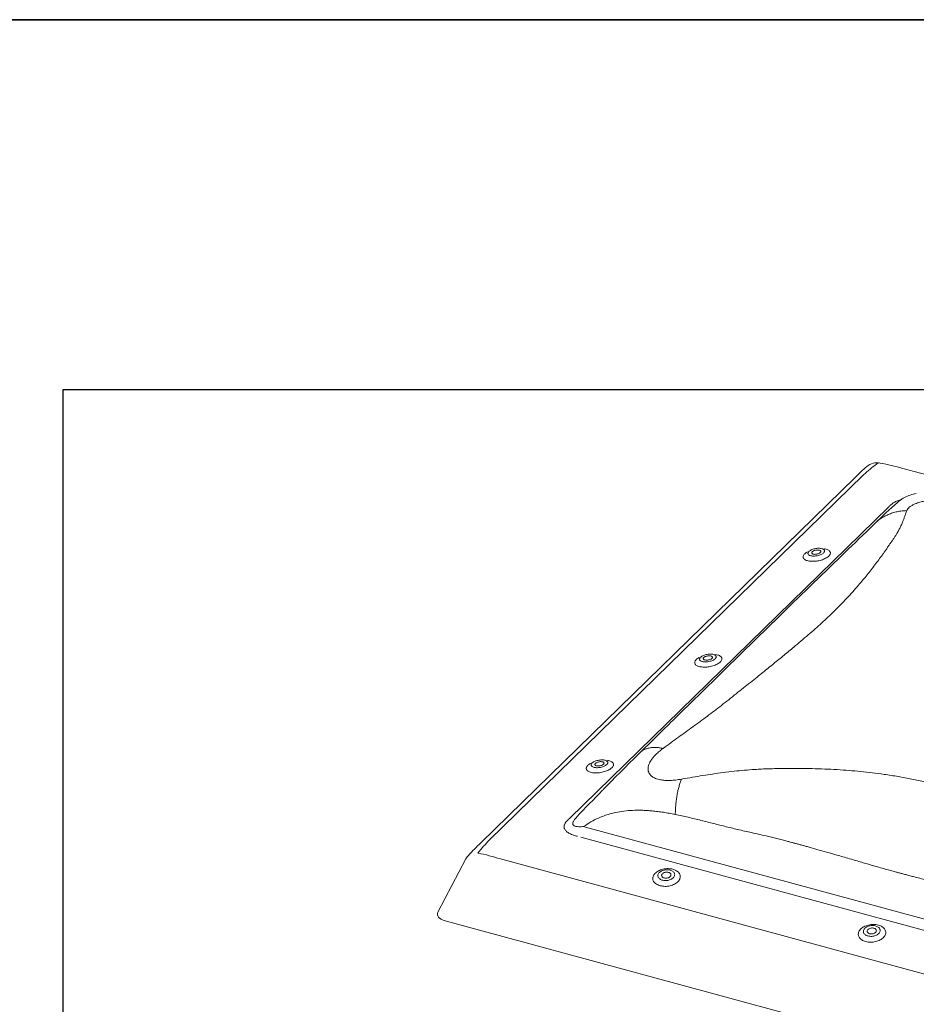
# Model space of a CAD drawing. Extents: x 1962 to 3902, y 4568 to 5968.
# Drawn here: x 3710 to 3743, y 5908 to 5943 of the extents above; entities that cross this region are included whole.
import ezdxf

# ---------------------------------------------------------------- set-up
doc = ezdxf.new("R2010")
doc.units = 0
doc.header["$LTSCALE"] = 10
doc.layers.add('VELUX_INFO', color=7, linetype='CONTINUOUS')
doc.layers.add('VELUX_ROT', color=1, linetype='CONTINUOUS', lineweight=35)

# ---------------------------------------------------------------- blocks, each defined once
blk = doc.blocks.new('CSP')
at = {"layer": 'VELUX_ROT', "color": 1, "linetype": 'Continuous', "lineweight": 0}
for p, q in [((3935.242, 5923.066), (3921.706, 5909.853)), ((3962.311, 5916.326), (3936.658, 5923.298)), ((3934.937, 5922.97), (3921.4, 5909.758)), ((3924.614, 5910.642), (3936.142, 5921.893)), ((3933.423, 5920.197), (3933.425, 5920.2)), ((3929.502, 5916.371), (3929.505, 5916.373)), ((3925.582, 5912.545), (3925.585, 5912.547)), ((3925.189, 5910.327), (3947.035, 5904.39)), ((3946.866, 5904.028), (3925.02, 5909.965)), ((3920.867, 5909.18), (3919.851, 5907.247)), ((3922.112, 5909.176), (3947.765, 5902.204)), ((3920.117, 5906.941), (3948.655, 5899.185))]:
    blk.add_line(p, q, dxfattribs=at)
at = {"layer": 'VELUX_ROT', "color": 1, "linetype": 'Continuous', "lineweight": 0, "flags": 128}
for points in [[(3935.652, 5921.306), (3935.503, 5921.162), (3935.357, 5921.021), (3935.216, 5920.883), (3935.078, 5920.75), (3934.946, 5920.622), (3934.821, 5920.501), (3934.703, 5920.385), (3934.59, 5920.276), (3934.483, 5920.172), (3934.38, 5920.073), (3934.284, 5919.979), (3934.192, 5919.891), (3934.105, 5919.807), (3934.023, 5919.727), (3933.946, 5919.652), (3933.874, 5919.582), (3933.734, 5919.446), (3933.592, 5919.308), (3933.449, 5919.168), (3933.303, 5919.026), (3933.154, 5918.881), (3933.004, 5918.734), (3932.594, 5918.334), (3932.182, 5917.931), (3931.771, 5917.529), (3931.363, 5917.13), (3931.17, 5916.942), (3930.977, 5916.755), (3930.784, 5916.567), (3930.59, 5916.378), (3930.39, 5916.182), (3930.183, 5915.981), (3929.994, 5915.797), (3929.8, 5915.607), (3929.6, 5915.411), (3929.48, 5915.295), (3929.367, 5915.184), (3929.258, 5915.078), (3929.156, 5914.977), (3929.073, 5914.896), (3928.995, 5914.819), (3928.921, 5914.747), (3928.851, 5914.678), (3928.785, 5914.613), (3928.715, 5914.545), (3928.629, 5914.46), (3928.538, 5914.37), (3928.442, 5914.276), (3928.342, 5914.178), (3928.281, 5914.118), (3928.213, 5914.052), (3928.139, 5913.979), (3928.059, 5913.9), (3927.972, 5913.815), (3927.878, 5913.723), (3927.778, 5913.624), (3927.68, 5913.528), (3927.576, 5913.426), (3927.465, 5913.318), (3927.349, 5913.203), (3927.226, 5913.082), (3927.153, 5913.011)], [(3933.212, 5920.282), (3933.197, 5920.273), (3933.167, 5920.254), (3933.14, 5920.233), (3933.117, 5920.213), (3933.097, 5920.192), (3933.082, 5920.17), (3933.07, 5920.149), (3933.062, 5920.128), (3933.059, 5920.107), (3933.06, 5920.087), (3933.065, 5920.067), (3933.074, 5920.048), (3933.087, 5920.031), (3933.104, 5920.014), (3933.125, 5919.999), (3933.149, 5919.985), (3933.177, 5919.973), (3933.209, 5919.962), (3933.243, 5919.954), (3933.28, 5919.947), (3933.319, 5919.942), (3933.36, 5919.939), (3933.402, 5919.938), (3933.446, 5919.939), (3933.491, 5919.941), (3933.536, 5919.946), (3933.582, 5919.953), (3933.627, 5919.961), (3933.672, 5919.972), (3933.715, 5919.984), (3933.757, 5919.997), (3933.798, 5920.012), (3933.836, 5920.028), (3933.872, 5920.046), (3933.905, 5920.065), (3933.935, 5920.084), (3933.962, 5920.104), (3933.985, 5920.125), (3933.985, 5920.125)], [(3933.799, 5920.241), (3933.78, 5920.225), (3933.758, 5920.21), (3933.733, 5920.195), (3933.705, 5920.181), (3933.675, 5920.168), (3933.642, 5920.157), (3933.608, 5920.148), (3933.573, 5920.14), (3933.538, 5920.134), (3933.502, 5920.13), (3933.467, 5920.127), (3933.433, 5920.127), (3933.4, 5920.129), (3933.369, 5920.132), (3933.34, 5920.138), (3933.314, 5920.145), (3933.292, 5920.154), (3933.272, 5920.165), (3933.257, 5920.177), (3933.245, 5920.191), (3933.237, 5920.205), (3933.233, 5920.221), (3933.234, 5920.237), (3933.239, 5920.253), (3933.248, 5920.27), (3933.261, 5920.287), (3933.278, 5920.303), (3933.298, 5920.319), (3933.322, 5920.334), (3933.349, 5920.348), (3933.378, 5920.362), (3933.409, 5920.374), (3933.443, 5920.384), (3933.477, 5920.393), (3933.513, 5920.4), (3933.548, 5920.405), (3933.584, 5920.408), (3933.618, 5920.409), (3933.652, 5920.409), (3933.684, 5920.406), (3933.714, 5920.401), (3933.741, 5920.395), (3933.765, 5920.387), (3933.786, 5920.377), (3933.804, 5920.365), (3933.818, 5920.352), (3933.828, 5920.338), (3933.833, 5920.323), (3933.835, 5920.308), (3933.832, 5920.291), (3933.825, 5920.275), (3933.814, 5920.258), (3933.799, 5920.241)], [(3933.68, 5920.253), (3933.666, 5920.242), (3933.649, 5920.23), (3933.629, 5920.22), (3933.606, 5920.211), (3933.582, 5920.204), (3933.557, 5920.198), (3933.531, 5920.193), (3933.505, 5920.191), (3933.479, 5920.19), (3933.456, 5920.192), (3933.434, 5920.195), (3933.414, 5920.2), (3933.398, 5920.207), (3933.385, 5920.215), (3933.375, 5920.224), (3933.37, 5920.235), (3933.368, 5920.247), (3933.371, 5920.258), (3933.377, 5920.271), (3933.388, 5920.283), (3933.402, 5920.295), (3933.419, 5920.306), (3933.439, 5920.316), (3933.462, 5920.325), (3933.486, 5920.333), (3933.511, 5920.339), (3933.537, 5920.343), (3933.563, 5920.345), (3933.589, 5920.346), (3933.612, 5920.345), (3933.634, 5920.341), (3933.654, 5920.336), (3933.67, 5920.33), (3933.683, 5920.321), (3933.693, 5920.312), (3933.698, 5920.301), (3933.7, 5920.29), (3933.697, 5920.278), (3933.691, 5920.265), (3933.68, 5920.253)], [(3933.985, 5920.125), (3934.005, 5920.146), (3934.021, 5920.168), (3934.032, 5920.189), (3934.04, 5920.21), (3934.043, 5920.231), (3934.043, 5920.251), (3934.038, 5920.271), (3934.029, 5920.289), (3934.016, 5920.307), (3933.998, 5920.324), (3933.977, 5920.339), (3933.953, 5920.353), (3933.925, 5920.365), (3933.894, 5920.375), (3933.86, 5920.384), (3933.826, 5920.39)], [(3929.292, 5916.456), (3929.277, 5916.447), (3929.247, 5916.427), (3929.22, 5916.407), (3929.197, 5916.386), (3929.177, 5916.365), (3929.161, 5916.344), (3929.15, 5916.323), (3929.142, 5916.301), (3929.139, 5916.281), (3929.139, 5916.26), (3929.144, 5916.241), (3929.153, 5916.222), (3929.167, 5916.204), (3929.184, 5916.188), (3929.205, 5916.173), (3929.229, 5916.159), (3929.257, 5916.147), (3929.288, 5916.136), (3929.323, 5916.127), (3929.359, 5916.121), (3929.398, 5916.116), (3929.439, 5916.112), (3929.482, 5916.111), (3929.526, 5916.112), (3929.571, 5916.115), (3929.616, 5916.12), (3929.662, 5916.127), (3929.707, 5916.135), (3929.751, 5916.145), (3929.795, 5916.157), (3929.837, 5916.171), (3929.878, 5916.186), (3929.916, 5916.202), (3929.952, 5916.22), (3929.985, 5916.238), (3930.015, 5916.258), (3930.042, 5916.278), (3930.065, 5916.299), (3930.065, 5916.299)], [(3929.879, 5916.415), (3929.86, 5916.399), (3929.838, 5916.383), (3929.813, 5916.368), (3929.785, 5916.355), (3929.754, 5916.342), (3929.722, 5916.331), (3929.688, 5916.321), (3929.653, 5916.314), (3929.617, 5916.307), (3929.582, 5916.303), (3929.547, 5916.301), (3929.512, 5916.301), (3929.48, 5916.302), (3929.449, 5916.306), (3929.42, 5916.312), (3929.394, 5916.319), (3929.371, 5916.328), (3929.352, 5916.339), (3929.336, 5916.351), (3929.325, 5916.364), (3929.317, 5916.379), (3929.313, 5916.394), (3929.314, 5916.41), (3929.319, 5916.427), (3929.328, 5916.444), (3929.341, 5916.46), (3929.357, 5916.477), (3929.378, 5916.493), (3929.402, 5916.508), (3929.428, 5916.522), (3929.458, 5916.535), (3929.489, 5916.547), (3929.522, 5916.558), (3929.557, 5916.566), (3929.592, 5916.573), (3929.628, 5916.579), (3929.663, 5916.582), (3929.698, 5916.583), (3929.732, 5916.582), (3929.764, 5916.58), (3929.793, 5916.575), (3929.821, 5916.569), (3929.845, 5916.56), (3929.866, 5916.55), (3929.884, 5916.539), (3929.898, 5916.526), (3929.907, 5916.512), (3929.913, 5916.497), (3929.915, 5916.481), (3929.912, 5916.465), (3929.905, 5916.448), (3929.894, 5916.432), (3929.879, 5916.415)], [(3929.76, 5916.427), (3929.746, 5916.415), (3929.729, 5916.404), (3929.709, 5916.394), (3929.686, 5916.385), (3929.662, 5916.377), (3929.636, 5916.371), (3929.61, 5916.367), (3929.584, 5916.364), (3929.559, 5916.364), (3929.535, 5916.365), (3929.513, 5916.369), (3929.494, 5916.374), (3929.477, 5916.38), (3929.464, 5916.389), (3929.455, 5916.398), (3929.449, 5916.409), (3929.448, 5916.42), (3929.45, 5916.432), (3929.457, 5916.444), (3929.467, 5916.457), (3929.481, 5916.468), (3929.499, 5916.48), (3929.519, 5916.49), (3929.541, 5916.499), (3929.566, 5916.506), (3929.591, 5916.512), (3929.617, 5916.517), (3929.643, 5916.519), (3929.668, 5916.52), (3929.692, 5916.518), (3929.714, 5916.515), (3929.734, 5916.51), (3929.75, 5916.503), (3929.763, 5916.495), (3929.773, 5916.485), (3929.778, 5916.475), (3929.78, 5916.463), (3929.777, 5916.451), (3929.771, 5916.439), (3929.76, 5916.427)], [(3930.065, 5916.299), (3930.085, 5916.32), (3930.1, 5916.341), (3930.112, 5916.363), (3930.12, 5916.384), (3930.123, 5916.405), (3930.122, 5916.425), (3930.118, 5916.444), (3930.108, 5916.463), (3930.095, 5916.481), (3930.078, 5916.497), (3930.057, 5916.513), (3930.033, 5916.526), (3930.005, 5916.538), (3929.973, 5916.549), (3929.939, 5916.558), (3929.906, 5916.564)], [(3925.959, 5912.589), (3925.94, 5912.573), (3925.918, 5912.557), (3925.893, 5912.542), (3925.865, 5912.528), (3925.834, 5912.516), (3925.802, 5912.505), (3925.768, 5912.495), (3925.733, 5912.487), (3925.697, 5912.481), (3925.661, 5912.477), (3925.626, 5912.475), (3925.592, 5912.474), (3925.559, 5912.476), (3925.528, 5912.48), (3925.5, 5912.485), (3925.474, 5912.493), (3925.451, 5912.502), (3925.432, 5912.513), (3925.416, 5912.525), (3925.404, 5912.538), (3925.397, 5912.553), (3925.393, 5912.568), (3925.394, 5912.584), (3925.398, 5912.601), (3925.407, 5912.617), (3925.42, 5912.634), (3925.437, 5912.65), (3925.458, 5912.666), (3925.481, 5912.682), (3925.508, 5912.696), (3925.537, 5912.709), (3925.569, 5912.721), (3925.602, 5912.731), (3925.637, 5912.74), (3925.672, 5912.747), (3925.708, 5912.752), (3925.743, 5912.755), (3925.778, 5912.757), (3925.811, 5912.756), (3925.843, 5912.753), (3925.873, 5912.749), (3925.9, 5912.742), (3925.925, 5912.734), (3925.946, 5912.724), (3925.964, 5912.713), (3925.977, 5912.7), (3925.987, 5912.686), (3925.993, 5912.671), (3925.994, 5912.655), (3925.992, 5912.639), (3925.985, 5912.622), (3925.974, 5912.605), (3925.959, 5912.589)], [(3926.145, 5912.473), (3926.164, 5912.494), (3926.18, 5912.515), (3926.192, 5912.536), (3926.2, 5912.558), (3926.203, 5912.578), (3926.202, 5912.599), (3926.197, 5912.618), (3926.188, 5912.637), (3926.175, 5912.655), (3926.158, 5912.671), (3926.137, 5912.686), (3926.112, 5912.7), (3926.084, 5912.712), (3926.053, 5912.723), (3926.019, 5912.731), (3925.986, 5912.738)], [(3925.372, 5912.629), (3925.357, 5912.621), (3925.327, 5912.601), (3925.3, 5912.581), (3925.277, 5912.56), (3925.257, 5912.539), (3925.241, 5912.518), (3925.229, 5912.496), (3925.222, 5912.475), (3925.218, 5912.454), (3925.219, 5912.434), (3925.224, 5912.414), (3925.233, 5912.396), (3925.246, 5912.378), (3925.263, 5912.362), (3925.284, 5912.346), (3925.309, 5912.333), (3925.337, 5912.32), (3925.368, 5912.31), (3925.402, 5912.301), (3925.439, 5912.294), (3925.478, 5912.289), (3925.519, 5912.286), (3925.562, 5912.285), (3925.606, 5912.286), (3925.651, 5912.289), (3925.696, 5912.294), (3925.741, 5912.3), (3925.787, 5912.309), (3925.831, 5912.319), (3925.875, 5912.331), (3925.917, 5912.345), (3925.957, 5912.36), (3925.996, 5912.376), (3926.031, 5912.393), (3926.065, 5912.412), (3926.095, 5912.432), (3926.122, 5912.452), (3926.145, 5912.473), (3926.145, 5912.473)], [(3925.84, 5912.601), (3925.826, 5912.589), (3925.808, 5912.578), (3925.788, 5912.568), (3925.766, 5912.559), (3925.742, 5912.551), (3925.716, 5912.545), (3925.69, 5912.541), (3925.664, 5912.538), (3925.639, 5912.538), (3925.615, 5912.539), (3925.593, 5912.542), (3925.574, 5912.547), (3925.557, 5912.554), (3925.544, 5912.562), (3925.535, 5912.572), (3925.529, 5912.583), (3925.528, 5912.594), (3925.53, 5912.606), (3925.537, 5912.618), (3925.547, 5912.63), (3925.561, 5912.642), (3925.579, 5912.653), (3925.599, 5912.663), (3925.621, 5912.672), (3925.645, 5912.68), (3925.671, 5912.686), (3925.697, 5912.69), (3925.723, 5912.693), (3925.748, 5912.693), (3925.772, 5912.692), (3925.794, 5912.689), (3925.813, 5912.684), (3925.83, 5912.677), (3925.843, 5912.669), (3925.852, 5912.659), (3925.858, 5912.649), (3925.859, 5912.637), (3925.857, 5912.625), (3925.85, 5912.613), (3925.84, 5912.601)], [(3925.832, 5911.686), (3925.812, 5911.666), (3925.793, 5911.646)], [(3924.883, 5910.701), (3924.87, 5910.689), (3924.87, 5910.689), (3924.87, 5910.689)], [(3927.891, 5908.205), (3927.851, 5908.218), (3927.814, 5908.232), (3927.779, 5908.249), (3927.747, 5908.269), (3927.718, 5908.29), (3927.693, 5908.313), (3927.671, 5908.338), (3927.654, 5908.364), (3927.64, 5908.391), (3927.63, 5908.419), (3927.624, 5908.448), (3927.623, 5908.478), (3927.626, 5908.507), (3927.633, 5908.537), (3927.644, 5908.566), (3927.66, 5908.595), (3927.679, 5908.623), (3927.702, 5908.65), (3927.729, 5908.676), (3927.758, 5908.7), (3927.791, 5908.722), (3927.827, 5908.743), (3927.866, 5908.762), (3927.906, 5908.778), (3927.948, 5908.792), (3927.992, 5908.804), (3928.037, 5908.813), (3928.083, 5908.819), (3928.128, 5908.823), (3928.174, 5908.824), (3928.219, 5908.822), (3928.264, 5908.818), (3928.307, 5908.811), (3928.349, 5908.801), (3928.389, 5908.789), (3928.426, 5908.774), (3928.461, 5908.757), (3928.493, 5908.737), (3928.521, 5908.716), (3928.547, 5908.693), (3928.568, 5908.668), (3928.586, 5908.642), (3928.6, 5908.615), (3928.61, 5908.587), (3928.615, 5908.558), (3928.617, 5908.529), (3928.614, 5908.499), (3928.606, 5908.469), (3928.595, 5908.44), (3928.58, 5908.411), (3928.561, 5908.383), (3928.538, 5908.356), (3928.511, 5908.331), (3928.481, 5908.306), (3928.448, 5908.284), (3928.412, 5908.263), (3928.374, 5908.244), (3928.334, 5908.228), (3928.291, 5908.214), (3928.247, 5908.202), (3928.203, 5908.193), (3928.157, 5908.187), (3928.111, 5908.183), (3928.065, 5908.182), (3928.02, 5908.184), (3927.976, 5908.188), (3927.932, 5908.196), (3927.891, 5908.205)], [(3928.251, 5908.771), (3928.218, 5908.778), (3928.183, 5908.783), (3928.148, 5908.785), (3928.112, 5908.784), (3928.076, 5908.78), (3928.041, 5908.774), (3928.007, 5908.766), (3927.974, 5908.754), (3927.942, 5908.741), (3927.914, 5908.725), (3927.888, 5908.707), (3927.865, 5908.688), (3927.846, 5908.667), (3927.83, 5908.645), (3927.818, 5908.623), (3927.811, 5908.6), (3927.807, 5908.577), (3927.808, 5908.554), (3927.813, 5908.531), (3927.823, 5908.509), (3927.836, 5908.489), (3927.853, 5908.469), (3927.874, 5908.452), (3927.898, 5908.436), (3927.925, 5908.423), (3927.955, 5908.412), (3927.987, 5908.403), (3928.021, 5908.397), (3928.056, 5908.393), (3928.091, 5908.393), (3928.127, 5908.395), (3928.163, 5908.4), (3928.198, 5908.407), (3928.232, 5908.417), (3928.264, 5908.43), (3928.294, 5908.444), (3928.321, 5908.461), (3928.345, 5908.48), (3928.366, 5908.5), (3928.384, 5908.521), (3928.398, 5908.543), (3928.407, 5908.566), (3928.413, 5908.589), (3928.414, 5908.612), (3928.411, 5908.635), (3928.404, 5908.658), (3928.392, 5908.679), (3928.377, 5908.699), (3928.358, 5908.717), (3928.336, 5908.734), (3928.31, 5908.748), (3928.281, 5908.761), (3928.251, 5908.771)], [(3928.034, 5908.488), (3928.058, 5908.483), (3928.083, 5908.481), (3928.109, 5908.481), (3928.136, 5908.484), (3928.161, 5908.489), (3928.186, 5908.497), (3928.208, 5908.507), (3928.228, 5908.519), (3928.245, 5908.533), (3928.259, 5908.548), (3928.27, 5908.565), (3928.276, 5908.581), (3928.278, 5908.598), (3928.276, 5908.615), (3928.27, 5908.631), (3928.261, 5908.646), (3928.247, 5908.66), (3928.23, 5908.672), (3928.21, 5908.682), (3928.188, 5908.689), (3928.164, 5908.694), (3928.138, 5908.697), (3928.112, 5908.697), (3928.086, 5908.694), (3928.06, 5908.688), (3928.036, 5908.68), (3928.013, 5908.67), (3927.993, 5908.658), (3927.976, 5908.644), (3927.962, 5908.629), (3927.952, 5908.613), (3927.946, 5908.596), (3927.943, 5908.579), (3927.945, 5908.562), (3927.951, 5908.546), (3927.961, 5908.531), (3927.974, 5908.518), (3927.991, 5908.506), (3928.011, 5908.496), (3928.034, 5908.488)], [(3935.32, 5906.186), (3935.28, 5906.199), (3935.243, 5906.213), (3935.208, 5906.23), (3935.176, 5906.25), (3935.147, 5906.271), (3935.122, 5906.294), (3935.1, 5906.319), (3935.083, 5906.345), (3935.069, 5906.372), (3935.059, 5906.4), (3935.054, 5906.429), (3935.052, 5906.459), (3935.055, 5906.488), (3935.062, 5906.518), (3935.074, 5906.547), (3935.089, 5906.576), (3935.108, 5906.604), (3935.131, 5906.631), (3935.158, 5906.656), (3935.188, 5906.681), (3935.221, 5906.703), (3935.256, 5906.724), (3935.295, 5906.743), (3935.335, 5906.759), (3935.377, 5906.773), (3935.421, 5906.785), (3935.466, 5906.794), (3935.512, 5906.8), (3935.557, 5906.804), (3935.603, 5906.805), (3935.649, 5906.803), (3935.693, 5906.799), (3935.736, 5906.792), (3935.778, 5906.782), (3935.818, 5906.769), (3935.855, 5906.755), (3935.89, 5906.738), (3935.922, 5906.718), (3935.95, 5906.697), (3935.976, 5906.674), (3935.997, 5906.649), (3936.015, 5906.623), (3936.029, 5906.596), (3936.039, 5906.568), (3936.044, 5906.539), (3936.046, 5906.509), (3936.043, 5906.48), (3936.036, 5906.45), (3936.024, 5906.421), (3936.009, 5906.392), (3935.99, 5906.364), (3935.967, 5906.337), (3935.94, 5906.312), (3935.91, 5906.287), (3935.877, 5906.265), (3935.841, 5906.244), (3935.803, 5906.225), (3935.763, 5906.209), (3935.72, 5906.195), (3935.677, 5906.183), (3935.632, 5906.174), (3935.586, 5906.168), (3935.54, 5906.164), (3935.495, 5906.163), (3935.449, 5906.165), (3935.405, 5906.169), (3935.361, 5906.176), (3935.32, 5906.186)], [(3935.4, 5906.388), (3935.433, 5906.38), (3935.467, 5906.376), (3935.502, 5906.374), (3935.538, 5906.374), (3935.574, 5906.378), (3935.61, 5906.384), (3935.644, 5906.393), (3935.677, 5906.404), (3935.708, 5906.418), (3935.737, 5906.434), (3935.763, 5906.451), (3935.785, 5906.47), (3935.805, 5906.491), (3935.82, 5906.513), (3935.832, 5906.536), (3935.84, 5906.559), (3935.843, 5906.582), (3935.842, 5906.605), (3935.837, 5906.627), (3935.828, 5906.649), (3935.814, 5906.67), (3935.797, 5906.689), (3935.776, 5906.707), (3935.752, 5906.722), (3935.725, 5906.736), (3935.695, 5906.747), (3935.664, 5906.756), (3935.63, 5906.762), (3935.595, 5906.765), (3935.559, 5906.766), (3935.523, 5906.763), (3935.488, 5906.759), (3935.453, 5906.751), (3935.419, 5906.741), (3935.387, 5906.729), (3935.357, 5906.714), (3935.33, 5906.697), (3935.305, 5906.679), (3935.284, 5906.659), (3935.267, 5906.637), (3935.253, 5906.615), (3935.243, 5906.592), (3935.238, 5906.569), (3935.236, 5906.546), (3935.24, 5906.523), (3935.247, 5906.501), (3935.258, 5906.48), (3935.273, 5906.46), (3935.292, 5906.441), (3935.315, 5906.425), (3935.341, 5906.41), (3935.369, 5906.398), (3935.4, 5906.388)], [(3935.463, 5906.469), (3935.487, 5906.464), (3935.512, 5906.462), (3935.538, 5906.462), (3935.565, 5906.465), (3935.59, 5906.47), (3935.615, 5906.478), (3935.637, 5906.488), (3935.657, 5906.5), (3935.675, 5906.514), (3935.688, 5906.529), (3935.699, 5906.545), (3935.705, 5906.562), (3935.707, 5906.579), (3935.705, 5906.596), (3935.699, 5906.612), (3935.69, 5906.627), (3935.676, 5906.641), (3935.659, 5906.653), (3935.639, 5906.662), (3935.617, 5906.67), (3935.593, 5906.675), (3935.567, 5906.678), (3935.541, 5906.677), (3935.515, 5906.675), (3935.489, 5906.669), (3935.465, 5906.661), (3935.442, 5906.651), (3935.422, 5906.639), (3935.405, 5906.625), (3935.391, 5906.61), (3935.381, 5906.594), (3935.375, 5906.577), (3935.372, 5906.56), (3935.374, 5906.543), (3935.38, 5906.527), (3935.39, 5906.512), (3935.404, 5906.499), (3935.42, 5906.487), (3935.44, 5906.477), (3935.463, 5906.469)]]:
    blk.add_lwpolyline(points, dxfattribs=at)
at = {"layer": 'VELUX_ROT', "color": 1, "linetype": 'Continuous', "lineweight": 0}
for centre, radius, start, end in [((3935.731, 5922.943), 0.56, 78.4619, 131.3856), ((3935.819, 5923.327), 0.167, 81.6974, 130.5206), ((3933.223, 5910.652), 13.104, 74.804, 78.4682), ((3942.887, 5914.838), 11.373, 131.4396, 134.3493), ((3937.349, 5921.069), 1.333, 98.6407, 117.8365), ((3950.338, 5906.355), 20.957, 131.4377, 134.4925), ((3937.596, 5920.767), 1.72, 124.9485, 130.9532), ((4000.276, 5838.746), 104.222, 134.55647, 135.58393), ((3995.886, 5843.202), 97.968, 135.67886, 136.45548), ((3932.32, 5898.606), 15.608, 134.3974, 136.7304), ((3921.363, 5908.92), 0.56, 136.6596, 152.2697)]:
    blk.add_arc(centre, radius, start, end, dxfattribs=at)
for centre, major_axis, ratio, start_param, end_param in [((3934.905, 5919.666), (3.476, 4.625), 0.35508, 0.918592, 1.041691), ((3934.468, 5920.237), (3.885, 4.136), 0.016715, 5.140017, 5.149019), ((3917.278, 5903.459), (8.447, 8.088), 0.020457, 0.499427, 0.508429), ((3917.492, 5903.392), (10.566, 4.809), 0.512118, 0.55309, 0.562092), ((3918.694, 5903.843), (4.261, 6.902), 0.12992, 0.599658, 0.722756), ((3918.694, 5903.843), (7.163, 1.711), 0.7601, 0.902514, 1.025613), ((3920.456, 5907.195), (0.624, 0.025), 0.465886, 2.878842, 4.118176)]:
    blk.add_ellipse(centre, major_axis=major_axis, ratio=ratio, start_param=start_param, end_param=end_param, dxfattribs=at)
for points, knots in [([(3936.198, 5921.952), (3936.212, 5921.966), (3936.239, 5921.992), (3936.287, 5922.029), (3936.34, 5922.065), (3936.4, 5922.098), (3936.467, 5922.127), (3936.532, 5922.151), (3936.577, 5922.162), (3936.595, 5922.166)], [0, 0, 0, 0, 0.149255, 0.298654, 0.447756, 0.596968, 0.746545, 0.895527, 1, 1, 1, 1]), ([(3936.728, 5922.248), (3936.69, 5922.227), (3936.644, 5922.203), (3936.603, 5922.171), (3936.596, 5922.166)], [0, 0, 0, 0, 0.831474, 1, 1, 1, 1]), ([(3937.627, 5922.151), (3937.573, 5922.142), (3937.467, 5922.123), (3937.337, 5922.092), (3937.234, 5922.061), (3937.151, 5922.032), (3937.061, 5921.995), (3936.97, 5921.948), (3936.891, 5921.892), (3936.833, 5921.832), (3936.815, 5921.791), (3936.805, 5921.771)], [0, 0, 0, 0, 0.110465, 0.220685, 0.295419, 0.372021, 0.451216, 0.579303, 0.712009, 0.851589, 1, 1, 1, 1]), ([(3936.805, 5921.771), (3936.792, 5921.732), (3936.766, 5921.659), (3936.727, 5921.548), (3936.686, 5921.436), (3936.639, 5921.318), (3936.584, 5921.194), (3936.522, 5921.069), (3936.459, 5920.956), (3936.395, 5920.854), (3936.334, 5920.761), (3936.268, 5920.665), (3936.2, 5920.567), (3936.132, 5920.469), (3936.063, 5920.371), (3935.994, 5920.273), (3935.905, 5920.148), (3935.793, 5919.995), (3935.657, 5919.813), (3935.517, 5919.631), (3935.373, 5919.449), (3935.221, 5919.262), (3935.049, 5919.059), (3934.856, 5918.838), (3934.641, 5918.603), (3934.413, 5918.365), (3934.182, 5918.136), (3933.954, 5917.916), (3933.728, 5917.706), (3933.491, 5917.493), (3933.242, 5917.276), (3932.985, 5917.056), (3932.752, 5916.859), (3932.546, 5916.688), (3932.367, 5916.54), (3932.182, 5916.389), (3931.993, 5916.236), (3931.799, 5916.078), (3931.599, 5915.918), (3931.383, 5915.744), (3931.149, 5915.557), (3930.896, 5915.356), (3930.636, 5915.148), (3930.373, 5914.937), (3930.111, 5914.729), (3929.852, 5914.528), (3929.594, 5914.334), (3929.334, 5914.142), (3929.072, 5913.951), (3928.81, 5913.762), (3928.547, 5913.573), (3928.277, 5913.378), (3928.092, 5913.242), (3927.996, 5913.173)], [0, 0, 0, 0, 0.021053, 0.040797, 0.059247, 0.079452, 0.100281, 0.120064, 0.139429, 0.152876, 0.166726, 0.180972, 0.19531, 0.209309, 0.223084, 0.236642, 0.249992, 0.274443, 0.298297, 0.321628, 0.34452, 0.367068, 0.390591, 0.418441, 0.445738, 0.472809, 0.499999, 0.523082, 0.546044, 0.569095, 0.592442, 0.616277, 0.639342, 0.65455, 0.669912, 0.685458, 0.701217, 0.717213, 0.73347, 0.750008, 0.76949, 0.789425, 0.809837, 0.83071, 0.850826, 0.870095, 0.888925, 0.906964, 0.925849, 0.944228, 0.961679, 0.980265, 1, 1, 1, 1]), ([(3936.805, 5921.77), (3936.748, 5921.768), (3936.632, 5921.763), (3936.461, 5921.735), (3936.294, 5921.691), (3936.132, 5921.63), (3935.978, 5921.553), (3935.835, 5921.461), (3935.726, 5921.378), (3935.67, 5921.321), (3935.653, 5921.304)], [0, 0, 0, 0, 0.132356, 0.266488, 0.401831, 0.537787, 0.673742, 0.809083, 0.943213, 1, 1, 1, 1]), ([(3927.996, 5913.173), (3927.95, 5913.181), (3927.858, 5913.199), (3927.725, 5913.208), (3927.599, 5913.205), (3927.481, 5913.186), (3927.373, 5913.154), (3927.276, 5913.107), (3927.203, 5913.059), (3927.167, 5913.022), (3927.155, 5913.009)], [0, 0, 0, 0, 0.130806, 0.2633567, 0.3971115, 0.5314681, 0.665779, 0.7994922, 0.9320625, 1, 1, 1, 1]), ([(3927.996, 5913.173), (3927.941, 5913.131), (3927.834, 5913.049), (3927.714, 5912.934), (3927.626, 5912.836), (3927.564, 5912.752), (3927.509, 5912.659), (3927.466, 5912.557), (3927.446, 5912.45), (3927.454, 5912.351), (3927.482, 5912.293), (3927.496, 5912.264)], [0, 0, 0, 0, 0.1483888, 0.2879628, 0.3771064, 0.4638546, 0.5489121, 0.666611, 0.7792903, 0.889516, 1, 1, 1, 1]), ([(3928.663, 5912.061), (3928.796, 5912.084), (3929.053, 5912.129), (3929.427, 5912.191), (3929.796, 5912.248), (3930.173, 5912.3), (3930.557, 5912.346), (3930.937, 5912.384), (3931.268, 5912.41), (3931.562, 5912.425), (3931.822, 5912.435), (3932.088, 5912.442), (3932.355, 5912.447), (3932.618, 5912.449), (3932.877, 5912.449), (3933.131, 5912.447), (3933.452, 5912.44), (3933.837, 5912.428), (3934.282, 5912.405), (3934.717, 5912.375), (3935.141, 5912.337), (3935.565, 5912.291), (3936.016, 5912.231), (3936.493, 5912.157), (3936.986, 5912.065), (3937.469, 5911.958), (3937.92, 5911.843), (3938.342, 5911.722), (3938.734, 5911.598), (3939.121, 5911.463), (3939.508, 5911.316), (3939.888, 5911.159), (3940.22, 5911.014), (3940.503, 5910.882), (3940.744, 5910.766), (3940.986, 5910.645), (3941.229, 5910.519), (3941.473, 5910.388), (3941.72, 5910.251), (3941.981, 5910.101), (3942.259, 5909.936), (3942.552, 5909.756), (3942.85, 5909.567), (3943.147, 5909.374), (3943.434, 5909.178), (3943.704, 5908.983), (3943.955, 5908.786), (3944.199, 5908.586), (3944.436, 5908.382), (3944.666, 5908.176), (3944.892, 5907.968), (3945.121, 5907.752), (3945.277, 5907.601), (3945.357, 5907.524)], [0, 0, 0, 0, 0.021053, 0.040797, 0.059247, 0.079452, 0.100281, 0.120064, 0.139429, 0.152876, 0.166726, 0.180972, 0.19531, 0.209309, 0.223084, 0.236642, 0.249992, 0.274443, 0.298297, 0.321628, 0.34452, 0.367068, 0.390591, 0.418441, 0.445738, 0.472809, 0.499999, 0.523082, 0.546044, 0.569095, 0.592442, 0.616277, 0.639342, 0.65455, 0.669912, 0.685458, 0.701217, 0.717213, 0.73347, 0.750008, 0.76949, 0.789425, 0.809837, 0.83071, 0.850826, 0.870095, 0.888925, 0.906964, 0.925849, 0.944228, 0.961679, 0.980265, 1, 1, 1, 1]), ([(3927.496, 5912.264), (3927.516, 5912.237), (3927.554, 5912.183), (3927.635, 5912.126), (3927.719, 5912.086), (3927.803, 5912.057), (3927.915, 5912.031), (3928.061, 5912.013), (3928.246, 5912.011), (3928.448, 5912.026), (3928.59, 5912.049), (3928.663, 5912.061)], [0, 0, 0, 0, 0.1104653, 0.2206849, 0.2954185, 0.3720211, 0.4512163, 0.5793026, 0.7120092, 0.8515894, 1, 1, 1, 1]), ([(3928.436, 5910.783), (3928.438, 5910.843), (3928.441, 5910.965), (3928.454, 5911.144), (3928.474, 5911.32), (3928.5, 5911.489), (3928.532, 5911.65), (3928.571, 5911.8), (3928.614, 5911.939), (3928.647, 5912.02), (3928.663, 5912.061)], [0, 0, 0, 0, 0.123081, 0.247808, 0.37361, 0.499975, 0.626383, 0.752224, 0.876933, 1, 1, 1, 1]), ([(3928.436, 5910.783), (3928.363, 5910.797), (3928.22, 5910.826), (3928.008, 5910.861), (3927.804, 5910.89), (3927.607, 5910.912), (3927.411, 5910.928), (3927.172, 5910.938), (3926.893, 5910.935), (3926.583, 5910.911), (3926.383, 5910.873), (3926.285, 5910.855)], [0, 0, 0, 0, 0.103556, 0.203064, 0.298582, 0.390173, 0.477909, 0.571719, 0.721306, 0.863816, 1, 1, 1, 1]), ([(3924.902, 5909.992), (3924.876, 5909.999), (3924.824, 5910.013), (3924.75, 5910.036), (3924.679, 5910.063), (3924.614, 5910.094), (3924.556, 5910.127), (3924.506, 5910.165), (3924.466, 5910.205), (3924.437, 5910.247), (3924.42, 5910.29), (3924.413, 5910.332), (3924.416, 5910.373), (3924.428, 5910.42), (3924.454, 5910.472), (3924.495, 5910.528), (3924.53, 5910.564), (3924.548, 5910.582)], [0, 0, 0, 0, 0.064315, 0.128693, 0.192943, 0.257239, 0.321693, 0.385891, 0.449533, 0.513452, 0.577081, 0.634229, 0.691573, 0.748778, 0.832334, 0.916237, 1, 1, 1, 1]), ([(3924.87, 5910.689), (3924.867, 5910.685), (3924.849, 5910.665), (3924.817, 5910.63), (3924.779, 5910.581), (3924.752, 5910.536), (3924.736, 5910.498), (3924.729, 5910.468), (3924.729, 5910.441), (3924.736, 5910.419), (3924.751, 5910.394), (3924.779, 5910.373), (3924.82, 5910.356), (3924.863, 5910.347), (3924.919, 5910.34), (3924.989, 5910.338), (3925.048, 5910.341), (3925.078, 5910.342)], [0, 0, 0, 0, 0.019763, 0.105202, 0.1907, 0.275783, 0.333663, 0.391456, 0.433872, 0.481313, 0.528743, 0.598726, 0.665745, 0.732922, 0.783335, 0.891577, 1, 1, 1, 1]), ([(3926.285, 5910.855), (3926.212, 5910.838), (3926.069, 5910.805), (3925.86, 5910.737), (3925.629, 5910.644), (3925.379, 5910.519), (3925.206, 5910.403), (3925.12, 5910.345)], [0, 0, 0, 0, 0.176421, 0.349556, 0.52019, 0.760573, 1, 1, 1, 1]), ([(3944.479, 5906.423), (3944.422, 5906.442), (3944.303, 5906.481), (3944.117, 5906.541), (3943.916, 5906.604), (3943.7, 5906.67), (3943.482, 5906.735), (3943.27, 5906.798), (3943.069, 5906.857), (3942.895, 5906.908), (3942.75, 5906.951), (3942.632, 5906.985), (3942.516, 5907.019), (3942.405, 5907.051), (3942.296, 5907.084), (3942.193, 5907.116), (3942.09, 5907.148), (3941.985, 5907.182), (3941.867, 5907.22), (3941.746, 5907.259), (3941.637, 5907.294), (3941.549, 5907.323), (3941.482, 5907.344), (3941.413, 5907.366), (3941.335, 5907.39), (3941.241, 5907.419), (3941.145, 5907.448), (3941.049, 5907.478), (3940.958, 5907.505), (3940.873, 5907.529), (3940.795, 5907.552), (3940.715, 5907.575), (3940.635, 5907.598), (3940.555, 5907.621), (3940.478, 5907.643), (3940.345, 5907.68), (3940.146, 5907.735), (3939.866, 5907.811), (3939.599, 5907.881), (3939.351, 5907.946), (3939.127, 5908.004), (3938.892, 5908.064), (3938.643, 5908.127), (3938.381, 5908.193), (3938.101, 5908.264), (3937.816, 5908.336), (3937.539, 5908.407), (3937.286, 5908.472), (3937.07, 5908.528), (3936.888, 5908.575), (3936.738, 5908.615), (3936.603, 5908.65), (3936.478, 5908.684), (3936.339, 5908.722), (3936.171, 5908.769), (3935.965, 5908.827), (3935.76, 5908.885), (3935.562, 5908.942), (3935.373, 5908.997), (3935.171, 5909.055), (3934.957, 5909.117), (3934.732, 5909.182), (3934.505, 5909.248), (3934.228, 5909.329), (3933.915, 5909.42), (3933.566, 5909.519), (3933.301, 5909.594), (3933.11, 5909.647), (3932.987, 5909.681), (3932.869, 5909.713), (3932.756, 5909.743), (3932.648, 5909.772), (3932.529, 5909.804), (3932.316, 5909.859), (3932.011, 5909.936), (3931.633, 5910.028), (3931.213, 5910.122), (3930.761, 5910.221), (3930.283, 5910.339), (3929.821, 5910.454), (3929.364, 5910.572), (3928.902, 5910.683), (3928.592, 5910.75), (3928.436, 5910.783)], [0, 0, 0, 0, 0.010835, 0.022591, 0.035268, 0.048867, 0.063388, 0.076177, 0.08876, 0.101344, 0.108726, 0.116108, 0.123491, 0.130492, 0.136995, 0.144069, 0.15003, 0.156344, 0.164077, 0.172385, 0.179267, 0.184721, 0.189043, 0.191975, 0.197831, 0.203759, 0.209757, 0.215825, 0.221965, 0.226839, 0.231757, 0.236718, 0.241724, 0.246773, 0.251867, 0.256032, 0.271685, 0.289124, 0.30835, 0.321515, 0.335404, 0.350017, 0.365354, 0.381733, 0.398773, 0.417476, 0.434685, 0.450399, 0.46462, 0.474921, 0.484266, 0.492655, 0.500089, 0.507545, 0.518755, 0.531605, 0.546095, 0.557119, 0.568933, 0.581537, 0.594932, 0.609117, 0.623933, 0.637539, 0.661102, 0.682879, 0.70287, 0.71089, 0.718582, 0.725947, 0.732983, 0.739691, 0.74608, 0.755173, 0.779462, 0.802701, 0.825459, 0.857003, 0.886081, 0.914392, 0.942752, 0.971319, 1, 1, 1, 1]), ([(3925.079, 5910.342), (3925.079, 5910.342), (3925.092, 5910.347), (3925.107, 5910.346), (3925.12, 5910.345), (3925.12, 5910.345)], [0, 0, 0, 0, 0.000046, 0.999962, 1, 1, 1, 1])]:
    blk.add_open_spline(points, degree=3, knots=knots, dxfattribs=at)
for points in [[(3936.173, 5921.927), (3936.198, 5921.952)], [(3925.794, 5911.645), (3925.798, 5911.649)], [(3924.548, 5910.582), (3924.576, 5910.608)], [(3924.889, 5910.71), (3924.882, 5910.703)]]:
    blk.add_open_spline(points, degree=1, dxfattribs=at)

msp = doc.modelspace()

# ---------------------------------------------------------------- linework, layer by layer
at = {"layer": 'VELUX_INFO', "color": 7}
msp.add_lwpolyline([(3711.904, 5930.119), (3836.904, 5930.119), (3836.904, 5885.119), (3711.904, 5885.119)], close=True, dxfattribs=at)
at = {"layer": 'VELUX_ROT'}
msp.add_lwpolyline([(2006.904, 4593.498), (3856.904, 4593.498), (3856.904, 5943.498), (2006.904, 5943.498)], close=True, dxfattribs=at)

# ---------------------------------------------------------------- block references
at = {"layer": 'VELUX_ROT', "linetype": 'Continuous'}
msp.add_blockref('CSP', (-194.397, 3.973), dxfattribs=at)

doc.saveas('drawing.dxf')
